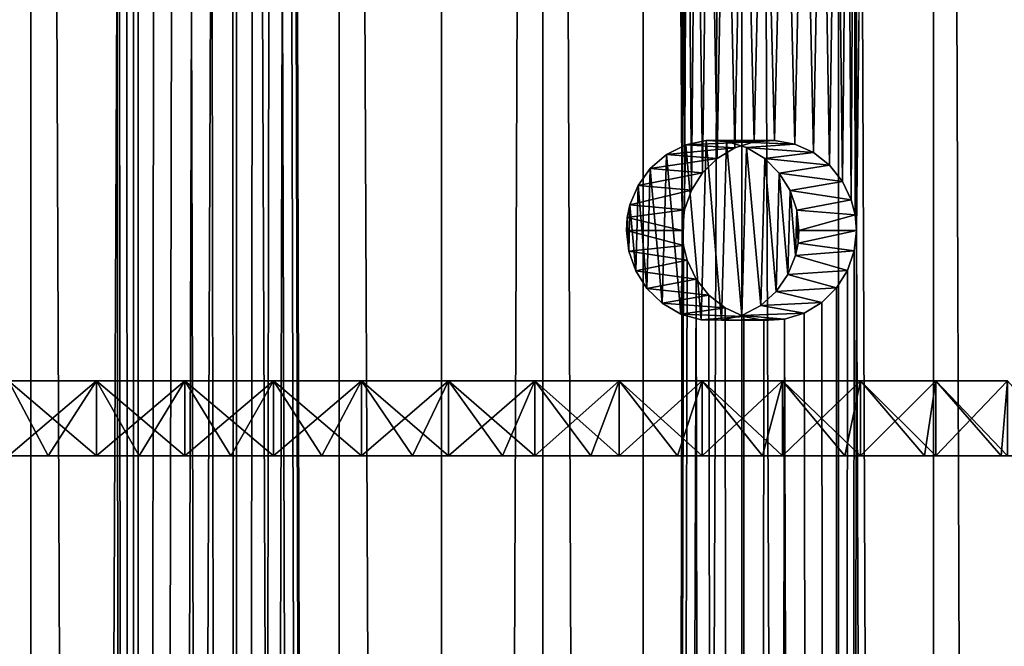
# Model space of a CAD drawing. Extents: x -335 to 135, y -40 to 185.
# Drawn here: x -301 to -295, y 138 to 143 of the extents above; entities that cross this region are included whole.
import ezdxf

# ---------------------------------------------------------------- set-up
doc = ezdxf.new("R2010")
doc.units = 0
doc.header["$MEASUREMENT"] = 0

msp = doc.modelspace()

# ---------------------------------------------------------------- linework, layer by layer
for points in [[(-301.026886, 19.700001, 95.155983), (-301.026886, 184.267685, 95.155983), (-301.707764, 184.267685, 95.077858)], [(-301.707764, 19.700001, 95.077858), (-301.026886, 19.700001, 95.155983), (-301.707764, 184.267685, 95.077858)], [(-301.026886, 19.700001, 71.244019), (-301.707764, 19.700001, 71.322144), (-301.707764, 184.267685, 71.322144)], [(-301.026886, 19.700001, 71.244019), (-301.707764, 184.267685, 71.322144), (-301.026886, 184.267685, 71.244019)], [(-301.026886, 19.700001, 95.155983), (-300.451447, 143.300003, 95.191505), (-301.026886, 184.267685, 95.155983)], [(-300.342682, 19.700001, 71.204895), (-301.026886, 19.700001, 71.244019), (-301.026886, 184.267685, 71.244019)], [(-300.342682, 19.700001, 71.204895), (-301.026886, 184.267685, 71.244019), (-300.342682, 184.267685, 71.204895)], [(-300.342682, 19.700001, 71.204895), (-300.342682, 184.267685, 71.204895), (-299.657318, 184.267685, 71.204895)], [(-299.657318, 19.700001, 71.204895), (-300.342682, 19.700001, 71.204895), (-299.657318, 184.267685, 71.204895)], [(-298.973114, 19.700001, 71.244019), (-299.657318, 19.700001, 71.204895), (-299.657318, 184.267685, 71.204895)], [(-298.973114, 19.700001, 71.244019), (-299.657318, 184.267685, 71.204895), (-298.973114, 184.267685, 71.244019)], [(-298.973114, 19.700001, 95.155983), (-298.973114, 184.267685, 95.155983), (-299.251526, 143.300003, 95.176636)], [(-298.292236, 19.700001, 95.077858), (-298.292236, 184.267685, 95.077858), (-298.973114, 184.267685, 95.155983)], [(-298.973114, 19.700001, 95.155983), (-298.292236, 19.700001, 95.077858), (-298.973114, 184.267685, 95.155983)], [(-298.292236, 19.700001, 71.322144), (-298.973114, 19.700001, 71.244019), (-298.973114, 184.267685, 71.244019)], [(-298.292236, 19.700001, 71.322144), (-298.973114, 184.267685, 71.244019), (-298.292236, 184.267685, 71.322144)], [(-298.292236, 19.700001, 95.077858), (-297.616913, 19.700001, 94.960991), (-297.616913, 184.267685, 94.960991)], [(-298.292236, 19.700001, 95.077858), (-297.616913, 184.267685, 94.960991), (-298.292236, 184.267685, 95.077858)], [(-298.292236, 19.700001, 71.322144), (-298.292236, 184.267685, 71.322144), (-297.616913, 184.267685, 71.439011)], [(-297.616913, 19.700001, 71.439011), (-298.292236, 19.700001, 71.322144), (-297.616913, 184.267685, 71.439011)], [(-296.949371, 19.700001, 94.805763), (-296.949371, 184.267685, 94.805763), (-297.616913, 184.267685, 94.960991)], [(-297.616913, 19.700001, 94.960991), (-296.949371, 19.700001, 94.805763), (-297.616913, 184.267685, 94.960991)], [(-296.949371, 19.700001, 71.594238), (-297.616913, 19.700001, 71.439011), (-297.616913, 184.267685, 71.439011)], [(-296.949371, 19.700001, 71.594238), (-297.616913, 184.267685, 71.439011), (-296.949371, 184.267685, 71.594238)], [(-296.949371, 184.267685, 94.805763), (-296.688324, 141.199997, 94.733978), (-296.688324, 145.199997, 94.733978)], [(-296.949371, 19.700001, 94.805763), (-296.688324, 141.199997, 94.733978), (-296.949371, 184.267685, 94.805763)], [(-296.949371, 19.700001, 71.594238), (-296.949371, 184.267685, 71.594238), (-296.291809, 184.267685, 71.787323)], [(-296.291809, 19.700001, 71.787323), (-296.949371, 19.700001, 71.594238), (-296.291809, 184.267685, 71.787323)], [(-295.646301, 19.700001, 72.017632), (-296.291809, 19.700001, 71.787323), (-296.291809, 184.267685, 71.787323)], [(-295.646301, 19.700001, 72.017632), (-296.291809, 184.267685, 71.787323), (-295.646301, 184.267685, 72.017632)], [(-295.015015, 19.700001, 72.284416), (-295.646301, 19.700001, 72.017632), (-295.646301, 184.267685, 72.017632)], [(-295.015015, 19.700001, 72.284416), (-295.646301, 184.267685, 72.017632), (-295.015015, 184.267685, 72.284416)], [(-295.528198, 141.199997, 94.335663), (-295.015015, 184.267685, 94.115585), (-295.528198, 145.199997, 94.335663)], [(-295.015015, 19.700001, 94.115585), (-295.015015, 184.267685, 94.115585), (-295.528198, 141.199997, 94.335663)], [(-294.399994, 19.700001, 93.813194), (-294.399994, 184.267685, 93.813194), (-295.015015, 184.267685, 94.115585)], [(-295.015015, 19.700001, 94.115585), (-294.399994, 19.700001, 93.813194), (-295.015015, 184.267685, 94.115585)], [(-294.399994, 19.700001, 72.586807), (-295.015015, 19.700001, 72.284416), (-295.015015, 184.267685, 72.284416)], [(-294.399994, 19.700001, 72.586807), (-295.015015, 184.267685, 72.284416), (-294.399994, 184.267685, 72.586807)], [(-296.688324, 141.199997, 94.733978), (-296.680084, 145.099609, 94.731613), (-296.688324, 145.199997, 94.733978)], [(-295.528198, 145.199997, 94.335663), (-295.543213, 145.06395, 94.341682), (-295.536774, 141.303162, 94.339111)], [(-295.536774, 141.303162, 94.339111), (-295.528198, 141.199997, 94.335663), (-295.528198, 145.199997, 94.335663)], [(-296.688324, 141.199997, 94.733978), (-296.672791, 141.337357, 94.729515), (-296.680084, 145.099609, 94.731613)], [(-296.655609, 145.002014, 94.724541), (-296.680084, 145.099609, 94.731613), (-296.672791, 141.337357, 94.729515)], [(-295.543213, 145.06395, 94.341682), (-295.587799, 144.93428, 94.359413), (-295.562378, 141.40358, 94.349327)], [(-295.562378, 141.40358, 94.349327), (-295.536774, 141.303162, 94.339111), (-295.543213, 145.06395, 94.341682)], [(-296.672791, 141.337357, 94.729515), (-296.627075, 141.467545, 94.716225), (-296.655609, 145.002014, 94.724541)], [(-296.596405, 144.876801, 94.707191), (-296.655609, 145.002014, 94.724541), (-296.627075, 141.467545, 94.716225)], [(-295.587799, 144.93428, 94.359413), (-295.660431, 144.817657, 94.387856), (-295.621216, 141.52681, 94.372566)], [(-295.621216, 141.52681, 94.372566), (-295.562378, 141.40358, 94.349327), (-295.587799, 144.93428, 94.359413)], [(-296.627075, 141.467545, 94.716225), (-296.553467, 141.583633, 94.694405), (-296.596405, 144.876801, 94.707191)], [(-296.51059, 144.768799, 94.681465), (-296.596405, 144.876801, 94.707191), (-296.553467, 141.583633, 94.694405)], [(-295.660431, 144.817657, 94.387856), (-295.758057, 144.720703, 94.42524), (-295.706451, 141.633759, 94.405602)], [(-295.706451, 141.633759, 94.405602), (-295.621216, 141.52681, 94.372566), (-295.660431, 144.817657, 94.387856)], [(-296.553467, 141.583633, 94.694405), (-296.455688, 141.679504, 94.664635), (-296.51059, 144.768799, 94.681465)], [(-296.402588, 144.683868, 94.648087), (-296.51059, 144.768799, 94.681465), (-296.455688, 141.679504, 94.664635)], [(-296.455688, 141.679504, 94.664635), (-296.338776, 141.749847, 94.627838), (-296.402588, 144.683868, 94.648087)], [(-296.278046, 144.626846, 94.6082), (-296.402588, 144.683868, 94.648087), (-296.338776, 141.749847, 94.627838)], [(-295.758057, 144.720703, 94.42524), (-295.875763, 144.649567, 94.469009), (-295.81427, 141.718109, 94.446312)], [(-295.81427, 141.718109, 94.446312), (-295.706451, 141.633759, 94.405602), (-295.758057, 144.720703, 94.42524)], [(-296.338776, 141.749847, 94.627838), (-296.208862, 141.790558, 94.585396), (-296.278046, 144.626846, 94.6082)], [(-296.143616, 144.601242, 94.563461), (-296.278046, 144.626846, 94.6082), (-296.208862, 141.790558, 94.585396)], [(-296.208862, 141.790558, 94.585396), (-296.072968, 141.799011, 94.539238), (-296.143616, 144.601242, 94.563461)], [(-296.006866, 144.608902, 94.516129), (-296.143616, 144.601242, 94.563461), (-296.072968, 141.799011, 94.539238)], [(-296.072968, 141.799011, 94.539238), (-295.938812, 141.774399, 94.49189), (-296.006866, 144.608902, 94.516129)], [(-295.875763, 144.649567, 94.469009), (-296.006866, 144.608902, 94.516129), (-295.938812, 141.774399, 94.49189)], [(-295.938812, 141.774399, 94.49189), (-295.81427, 141.718109, 94.446312), (-295.875763, 144.649567, 94.469009)], [(-301.026886, 19.700001, 95.155983), (-300.342682, 19.700001, 95.195107), (-300.451447, 143.300003, 95.191505)], [(-300.342682, 19.700001, 95.195107), (-300.435333, 143.161896, 95.192101), (-300.451447, 143.300003, 95.191505)], [(-298.973114, 19.700001, 95.155983), (-299.251526, 143.300003, 95.176636), (-299.260834, 143.194672, 95.177216)], [(-300.342682, 19.700001, 95.195107), (-300.387787, 143.031143, 95.193733), (-300.435333, 143.161896, 95.192101)], [(-298.973114, 19.700001, 95.155983), (-299.260834, 143.194672, 95.177216), (-299.288483, 143.09259, 95.178886)], [(-298.973114, 19.700001, 95.155983), (-299.288483, 143.09259, 95.178886), (-299.351379, 142.968491, 95.182457)], [(-300.342682, 19.700001, 95.195107), (-300.311401, 142.91481, 95.195961), (-300.387787, 143.031143, 95.193733)], [(-299.657318, 19.700001, 95.195107), (-299.351379, 142.968491, 95.182457), (-299.441132, 142.862198, 95.186981)], [(-299.657318, 19.700001, 95.195107), (-298.973114, 19.700001, 95.155983), (-299.351379, 142.968491, 95.182457)], [(-300.342682, 19.700001, 95.195107), (-300.210236, 142.819183, 95.198158), (-300.311401, 142.91481, 95.195961)], [(-299.657318, 19.700001, 95.195107), (-299.441132, 142.862198, 95.186981), (-299.553009, 142.779449, 95.191673)], [(-300.342682, 19.700001, 95.195107), (-300.089813, 142.749435, 95.199661), (-300.210236, 142.819183, 95.198158)], [(-299.657318, 19.700001, 95.195107), (-299.553009, 142.779449, 95.191673), (-299.680847, 142.724731, 95.195755)], [(-300.342682, 19.700001, 95.195107), (-299.956635, 142.70932, 95.199921), (-300.089813, 142.749435, 95.199661)], [(-300.342682, 19.700001, 95.195107), (-299.657318, 19.700001, 95.195107), (-299.956635, 142.70932, 95.199921)], [(-299.657318, 19.700001, 95.195107), (-299.817841, 142.700928, 95.198616), (-299.956635, 142.70932, 95.199921)], [(-299.657318, 19.700001, 95.195107), (-299.680847, 142.724731, 95.195755), (-299.817841, 142.700928, 95.198616)], [(-296.528992, 141.798157, 91.503754), (-296.664978, 141.769073, 91.559273), (-296.561127, 140.605606, 91.517105)], [(-296.528992, 141.798157, 91.503754), (-296.208862, 141.790558, 94.585396), (-296.664978, 141.769073, 91.559273)], [(-296.664978, 141.769073, 91.559273), (-296.208862, 141.790558, 94.585396), (-296.338776, 141.749847, 94.627838)], [(-296.528992, 141.798157, 91.503754), (-296.561127, 140.605606, 91.517105), (-296.425507, 140.602905, 91.459732)], [(-296.528992, 141.798157, 91.503754), (-296.072968, 141.799011, 94.539238), (-296.208862, 141.790558, 94.585396)], [(-296.393799, 141.79274, 91.445923), (-296.072968, 141.799011, 94.539238), (-296.528992, 141.798157, 91.503754)], [(-296.393799, 141.79274, 91.445923), (-296.528992, 141.798157, 91.503754), (-296.425507, 140.602905, 91.459732)], [(-296.393799, 141.79274, 91.445923), (-296.425507, 140.602905, 91.459732), (-296.290833, 140.634674, 91.400124)], [(-296.393799, 141.79274, 91.445923), (-295.938812, 141.774399, 94.49189), (-296.072968, 141.799011, 94.539238)], [(-296.26001, 141.752838, 91.386108), (-296.393799, 141.79274, 91.445923), (-296.290833, 140.634674, 91.400124)], [(-296.26001, 141.752838, 91.386108), (-295.938812, 141.774399, 94.49189), (-296.393799, 141.79274, 91.445923)], [(-296.664978, 141.769073, 91.559273), (-296.793335, 141.705231, 91.609352), (-296.697052, 140.643127, 91.572006)], [(-296.664978, 141.769073, 91.559273), (-296.338776, 141.749847, 94.627838), (-296.793335, 141.705231, 91.609352)], [(-296.793335, 141.705231, 91.609352), (-296.338776, 141.749847, 94.627838), (-296.455688, 141.679504, 94.664635)], [(-296.664978, 141.769073, 91.559273), (-296.697052, 140.643127, 91.572006), (-296.561127, 140.605606, 91.517105)], [(-296.26001, 141.752838, 91.386108), (-296.290833, 140.634674, 91.400124), (-296.16568, 140.700378, 91.342361)], [(-296.26001, 141.752838, 91.386108), (-295.81427, 141.718109, 94.446312), (-295.938812, 141.774399, 94.49189)], [(-296.139069, 141.679871, 91.329773), (-296.26001, 141.752838, 91.386108), (-296.16568, 140.700378, 91.342361)], [(-296.139069, 141.679871, 91.329773), (-295.81427, 141.718109, 94.446312), (-296.26001, 141.752838, 91.386108)], [(-296.139069, 141.679871, 91.329773), (-295.706451, 141.633759, 94.405602), (-295.81427, 141.718109, 94.446312)], [(-296.793335, 141.705231, 91.609352), (-296.901398, 141.612717, 91.64978), (-296.821777, 140.714966, 91.620148)], [(-296.793335, 141.705231, 91.609352), (-296.455688, 141.679504, 94.664635), (-296.901398, 141.612717, 91.64978)], [(-296.901398, 141.612717, 91.64978), (-296.455688, 141.679504, 94.664635), (-296.553467, 141.583633, 94.694405)], [(-296.793335, 141.705231, 91.609352), (-296.821777, 140.714966, 91.620148), (-296.697052, 140.643127, 91.572006)], [(-296.139069, 141.679871, 91.329773), (-296.16568, 140.700378, 91.342361), (-296.061646, 140.793442, 91.292557)], [(-296.041504, 141.582336, 91.282722), (-296.139069, 141.679871, 91.329773), (-296.061646, 140.793442, 91.292557)], [(-296.041504, 141.582336, 91.282722), (-295.706451, 141.633759, 94.405602), (-296.139069, 141.679871, 91.329773)], [(-296.901398, 141.612717, 91.64978), (-296.982574, 141.499664, 91.679092), (-296.92337, 140.812683, 91.657806)], [(-296.901398, 141.612717, 91.64978), (-296.553467, 141.583633, 94.694405), (-296.982574, 141.499664, 91.679092)], [(-296.982574, 141.499664, 91.679092), (-296.553467, 141.583633, 94.694405), (-296.627075, 141.467545, 94.716225)], [(-296.901398, 141.612717, 91.64978), (-296.92337, 140.812683, 91.657806), (-296.821777, 140.714966, 91.620148)], [(-296.041504, 141.582336, 91.282722), (-295.621216, 141.52681, 94.372566), (-295.706451, 141.633759, 94.405602)], [(-296.041504, 141.582336, 91.282722), (-296.061646, 140.793442, 91.292557), (-295.98407, 140.906113, 91.254333)], [(-296.041504, 141.582336, 91.282722), (-295.98407, 140.906113, 91.254333), (-295.970093, 141.46582, 91.247345)], [(-295.970093, 141.46582, 91.247345), (-295.621216, 141.52681, 94.372566), (-296.041504, 141.582336, 91.282722)], [(-295.970093, 141.46582, 91.247345), (-295.562378, 141.40358, 94.349327), (-295.621216, 141.52681, 94.372566)], [(-296.982574, 141.499664, 91.679092), (-297.036072, 141.370819, 91.697945), (-296.998016, 140.930161, 91.684586)], [(-296.982574, 141.499664, 91.679092), (-296.627075, 141.467545, 94.716225), (-297.036072, 141.370819, 91.697945)], [(-297.036072, 141.370819, 91.697945), (-296.627075, 141.467545, 94.716225), (-296.672791, 141.337357, 94.729515)], [(-296.982574, 141.499664, 91.679092), (-296.998016, 140.930161, 91.684586), (-296.92337, 140.812683, 91.657806)], [(-295.970093, 141.46582, 91.247345), (-295.98407, 140.906113, 91.254333), (-295.933319, 141.033829, 91.228836)], [(-295.970093, 141.46582, 91.247345), (-295.933319, 141.033829, 91.228836), (-295.92572, 141.335388, 91.224976)], [(-295.92572, 141.335388, 91.224976), (-295.562378, 141.40358, 94.349327), (-295.970093, 141.46582, 91.247345)], [(-295.92572, 141.335388, 91.224976), (-295.536774, 141.303162, 94.339111), (-295.562378, 141.40358, 94.349327)], [(-297.036072, 141.370819, 91.697945), (-297.054077, 141.286011, 91.704216), (-297.044586, 141.06221, 91.700912)], [(-297.036072, 141.370819, 91.697945), (-296.672791, 141.337357, 94.729515), (-297.054077, 141.286011, 91.704216)], [(-297.054077, 141.286011, 91.704216), (-296.672791, 141.337357, 94.729515), (-296.688324, 141.199997, 94.733978)], [(-297.036072, 141.370819, 91.697945), (-297.044586, 141.06221, 91.700912), (-296.998016, 140.930161, 91.684586)], [(-295.92572, 141.335388, 91.224976), (-295.933319, 141.033829, 91.228836), (-295.916595, 141.116425, 91.220345)], [(-295.92572, 141.335388, 91.224976), (-295.916595, 141.116425, 91.220345), (-295.911072, 141.199997, 91.217522)], [(-295.911072, 141.199997, 91.217522), (-295.536774, 141.303162, 94.339111), (-295.92572, 141.335388, 91.224976)], [(-297.054077, 141.286011, 91.704216), (-297.060059, 141.199997, 91.706276), (-297.044586, 141.06221, 91.700912)], [(-297.054077, 141.286011, 91.704216), (-296.688324, 141.199997, 94.733978), (-297.060059, 141.199997, 91.706276)], [(-295.911072, 141.199997, 91.217522), (-295.528198, 141.199997, 94.335663), (-295.536774, 141.303162, 94.339111)], [(-297.060059, 141.199997, 91.706276), (-296.688324, 141.199997, 94.733978), (-296.680084, 141.099609, 94.731613)], [(-297.060059, 141.199997, 91.706276), (-296.680084, 141.099609, 94.731613), (-297.044586, 141.06221, 91.700912)], [(-296.949371, 19.700001, 94.805763), (-296.680084, 141.099609, 94.731613), (-296.688324, 141.199997, 94.733978)], [(-295.916595, 141.116425, 91.220345), (-295.528198, 141.199997, 94.335663), (-295.911072, 141.199997, 91.217522)], [(-295.916595, 141.116425, 91.220345), (-295.543213, 141.06395, 94.341682), (-295.528198, 141.199997, 94.335663)], [(-295.646301, 19.700001, 94.38237), (-295.015015, 19.700001, 94.115585), (-295.528198, 141.199997, 94.335663)], [(-295.646301, 19.700001, 94.38237), (-295.528198, 141.199997, 94.335663), (-295.543213, 141.06395, 94.341682)], [(-297.044586, 141.06221, 91.700912), (-296.680084, 141.099609, 94.731613), (-296.655609, 141.002014, 94.724541)], [(-297.044586, 141.06221, 91.700912), (-296.655609, 141.002014, 94.724541), (-296.998016, 140.930161, 91.684586)], [(-296.949371, 19.700001, 94.805763), (-296.655609, 141.002014, 94.724541), (-296.680084, 141.099609, 94.731613)], [(-295.933319, 141.033829, 91.228836), (-295.543213, 141.06395, 94.341682), (-295.916595, 141.116425, 91.220345)], [(-295.933319, 141.033829, 91.228836), (-295.587799, 140.93428, 94.359413), (-295.543213, 141.06395, 94.341682)], [(-295.646301, 19.700001, 94.38237), (-295.543213, 141.06395, 94.341682), (-295.587799, 140.93428, 94.359413)], [(-296.998016, 140.930161, 91.684586), (-296.655609, 141.002014, 94.724541), (-296.596405, 140.876801, 94.707191)], [(-296.949371, 19.700001, 94.805763), (-296.596405, 140.876801, 94.707191), (-296.655609, 141.002014, 94.724541)], [(-295.98407, 140.906113, 91.254333), (-295.587799, 140.93428, 94.359413), (-295.933319, 141.033829, 91.228836)], [(-296.998016, 140.930161, 91.684586), (-296.596405, 140.876801, 94.707191), (-296.92337, 140.812683, 91.657806)], [(-295.98407, 140.906113, 91.254333), (-295.660431, 140.817657, 94.387856), (-295.587799, 140.93428, 94.359413)], [(-295.646301, 19.700001, 94.38237), (-295.587799, 140.93428, 94.359413), (-295.660431, 140.817657, 94.387856)], [(-296.949371, 19.700001, 94.805763), (-296.291809, 19.700001, 94.612679), (-296.596405, 140.876801, 94.707191)], [(-296.92337, 140.812683, 91.657806), (-296.596405, 140.876801, 94.707191), (-296.51059, 140.768799, 94.681465)], [(-296.291809, 19.700001, 94.612679), (-296.51059, 140.768799, 94.681465), (-296.596405, 140.876801, 94.707191)], [(-296.061646, 140.793442, 91.292557), (-295.660431, 140.817657, 94.387856), (-295.98407, 140.906113, 91.254333)], [(-296.92337, 140.812683, 91.657806), (-296.51059, 140.768799, 94.681465), (-296.821777, 140.714966, 91.620148)], [(-296.061646, 140.793442, 91.292557), (-295.758057, 140.720703, 94.42524), (-295.660431, 140.817657, 94.387856)], [(-295.646301, 19.700001, 94.38237), (-295.660431, 140.817657, 94.387856), (-295.758057, 140.720703, 94.42524)], [(-296.821777, 140.714966, 91.620148), (-296.51059, 140.768799, 94.681465), (-296.402588, 140.683868, 94.648087)], [(-296.291809, 19.700001, 94.612679), (-296.402588, 140.683868, 94.648087), (-296.51059, 140.768799, 94.681465)], [(-296.16568, 140.700378, 91.342361), (-295.758057, 140.720703, 94.42524), (-296.061646, 140.793442, 91.292557)], [(-296.821777, 140.714966, 91.620148), (-296.402588, 140.683868, 94.648087), (-296.697052, 140.643127, 91.572006)], [(-296.697052, 140.643127, 91.572006), (-296.402588, 140.683868, 94.648087), (-296.278046, 140.626846, 94.6082)], [(-296.291809, 19.700001, 94.612679), (-296.278046, 140.626846, 94.6082), (-296.402588, 140.683868, 94.648087)], [(-296.290833, 140.634674, 91.400124), (-295.875763, 140.649567, 94.469009), (-296.16568, 140.700378, 91.342361)], [(-296.16568, 140.700378, 91.342361), (-295.875763, 140.649567, 94.469009), (-295.758057, 140.720703, 94.42524)], [(-295.646301, 19.700001, 94.38237), (-295.758057, 140.720703, 94.42524), (-295.875763, 140.649567, 94.469009)], [(-296.697052, 140.643127, 91.572006), (-296.278046, 140.626846, 94.6082), (-296.561127, 140.605606, 91.517105)], [(-296.561127, 140.605606, 91.517105), (-296.278046, 140.626846, 94.6082), (-296.143616, 140.601242, 94.563461)], [(-296.561127, 140.605606, 91.517105), (-296.143616, 140.601242, 94.563461), (-296.425507, 140.602905, 91.459732)], [(-296.425507, 140.602905, 91.459732), (-296.006866, 140.608902, 94.516129), (-296.290833, 140.634674, 91.400124)], [(-296.425507, 140.602905, 91.459732), (-296.143616, 140.601242, 94.563461), (-296.006866, 140.608902, 94.516129)], [(-296.291809, 19.700001, 94.612679), (-296.143616, 140.601242, 94.563461), (-296.278046, 140.626846, 94.6082)], [(-296.291809, 19.700001, 94.612679), (-295.646301, 19.700001, 94.38237), (-296.006866, 140.608902, 94.516129)], [(-296.291809, 19.700001, 94.612679), (-296.006866, 140.608902, 94.516129), (-296.143616, 140.601242, 94.563461)], [(-296.290833, 140.634674, 91.400124), (-296.006866, 140.608902, 94.516129), (-295.875763, 140.649567, 94.469009)], [(-295.646301, 19.700001, 94.38237), (-295.875763, 140.649567, 94.469009), (-296.006866, 140.608902, 94.516129)], [(-300.912231, 139.699997, 73.743896), (-301.174744, 140.199997, 74.276993), (-301.516205, 139.699997, 73.82177)], [(-301.516205, 139.699997, 92.578224), (-301.174744, 140.199997, 92.123001), (-300.912231, 139.699997, 92.656105)], [(-300.912231, 139.699997, 73.743896), (-300.588623, 140.199997, 74.219269), (-301.174744, 140.199997, 74.276993)], [(-300.912231, 139.699997, 92.656105), (-301.174744, 140.199997, 92.123001), (-300.588623, 140.199997, 92.180733)], [(-300.588623, 140.199997, 74.219269), (-300.588623, 139.699997, 74.219269), (-301.174744, 139.699997, 74.276993)], [(-301.174744, 140.199997, 74.276993), (-300.588623, 140.199997, 74.219269), (-301.174744, 139.699997, 74.276993)], [(-301.174744, 140.199997, 92.123001), (-301.174744, 139.699997, 92.123001), (-300.588623, 139.699997, 92.180733)], [(-300.588623, 140.199997, 92.180733), (-301.174744, 140.199997, 92.123001), (-300.588623, 139.699997, 92.180733)], [(-300.304504, 139.699997, 73.70488), (-300.588623, 140.199997, 74.219269), (-300.912231, 139.699997, 73.743896)], [(-300.912231, 139.699997, 92.656105), (-300.588623, 140.199997, 92.180733), (-300.304504, 139.699997, 92.695122)], [(-300.304504, 139.699997, 73.70488), (-300, 140.199997, 74.199997), (-300.588623, 140.199997, 74.219269)], [(-300.304504, 139.699997, 92.695122), (-300.588623, 140.199997, 92.180733), (-300, 140.199997, 92.199997)], [(-300, 140.199997, 74.199997), (-300, 139.699997, 74.199997), (-300.588623, 139.699997, 74.219269)], [(-300.588623, 140.199997, 74.219269), (-300, 140.199997, 74.199997), (-300.588623, 139.699997, 74.219269)], [(-300.588623, 140.199997, 92.180733), (-300.588623, 139.699997, 92.180733), (-300, 139.699997, 92.199997)], [(-300, 140.199997, 92.199997), (-300.588623, 140.199997, 92.180733), (-300, 139.699997, 92.199997)], [(-299.695496, 139.699997, 73.70488), (-300, 140.199997, 74.199997), (-300.304504, 139.699997, 73.70488)], [(-300.304504, 139.699997, 92.695122), (-300, 140.199997, 92.199997), (-299.695496, 139.699997, 92.695122)], [(-299.695496, 139.699997, 73.70488), (-299.411377, 140.199997, 74.219269), (-300, 140.199997, 74.199997)], [(-299.695496, 139.699997, 92.695122), (-300, 140.199997, 92.199997), (-299.411377, 140.199997, 92.180733)], [(-300, 140.199997, 92.199997), (-300, 139.699997, 92.199997), (-299.411377, 139.699997, 92.180733)], [(-299.411377, 140.199997, 92.180733), (-300, 140.199997, 92.199997), (-299.411377, 139.699997, 92.180733)], [(-299.411377, 140.199997, 74.219269), (-299.411377, 139.699997, 74.219269), (-300, 139.699997, 74.199997)], [(-300, 140.199997, 74.199997), (-299.411377, 140.199997, 74.219269), (-300, 139.699997, 74.199997)], [(-299.087769, 139.699997, 73.743896), (-299.411377, 140.199997, 74.219269), (-299.695496, 139.699997, 73.70488)], [(-299.695496, 139.699997, 92.695122), (-299.411377, 140.199997, 92.180733), (-299.087769, 139.699997, 92.656105)], [(-299.087769, 139.699997, 73.743896), (-298.825256, 140.199997, 74.276993), (-299.411377, 140.199997, 74.219269)], [(-299.087769, 139.699997, 92.656105), (-299.411377, 140.199997, 92.180733), (-298.825256, 140.199997, 92.123001)], [(-299.411377, 140.199997, 92.180733), (-299.411377, 139.699997, 92.180733), (-298.825256, 139.699997, 92.123001)], [(-298.825256, 140.199997, 92.123001), (-299.411377, 140.199997, 92.180733), (-298.825256, 139.699997, 92.123001)], [(-298.825256, 140.199997, 74.276993), (-298.825256, 139.699997, 74.276993), (-299.411377, 139.699997, 74.219269)], [(-299.411377, 140.199997, 74.219269), (-298.825256, 140.199997, 74.276993), (-299.411377, 139.699997, 74.219269)], [(-298.483795, 139.699997, 73.82177), (-298.825256, 140.199997, 74.276993), (-299.087769, 139.699997, 73.743896)], [(-299.087769, 139.699997, 92.656105), (-298.825256, 140.199997, 92.123001), (-298.483795, 139.699997, 92.578224)], [(-298.483795, 139.699997, 73.82177), (-298.244202, 140.199997, 74.372932), (-298.825256, 140.199997, 74.276993)], [(-298.483795, 139.699997, 92.578224), (-298.825256, 140.199997, 92.123001), (-298.244202, 140.199997, 92.027069)], [(-298.825256, 140.199997, 92.123001), (-298.825256, 139.699997, 92.123001), (-298.244202, 139.699997, 92.027069)], [(-298.244202, 140.199997, 92.027069), (-298.825256, 140.199997, 92.123001), (-298.244202, 139.699997, 92.027069)], [(-298.244202, 140.199997, 74.372932), (-298.244202, 139.699997, 74.372932), (-298.825256, 139.699997, 74.276993)], [(-298.825256, 140.199997, 74.276993), (-298.244202, 140.199997, 74.372932), (-298.825256, 139.699997, 74.276993)], [(-297.886047, 139.699997, 73.938187), (-298.244202, 140.199997, 74.372932), (-298.483795, 139.699997, 73.82177)], [(-298.483795, 139.699997, 92.578224), (-298.244202, 140.199997, 92.027069), (-297.886047, 139.699997, 92.461815)], [(-297.886047, 139.699997, 73.938187), (-297.670624, 140.199997, 74.506668), (-298.244202, 140.199997, 74.372932)], [(-297.886047, 139.699997, 92.461815), (-298.244202, 140.199997, 92.027069), (-297.670624, 140.199997, 91.893333)], [(-298.244202, 140.199997, 92.027069), (-298.244202, 139.699997, 92.027069), (-297.670624, 139.699997, 91.893333)], [(-297.670624, 140.199997, 91.893333), (-298.244202, 140.199997, 92.027069), (-297.670624, 139.699997, 91.893333)], [(-297.670624, 140.199997, 74.506668), (-297.670624, 139.699997, 74.506668), (-298.244202, 139.699997, 74.372932)], [(-298.244202, 140.199997, 74.372932), (-297.670624, 140.199997, 74.506668), (-298.244202, 139.699997, 74.372932)], [(-297.296997, 139.699997, 74.092659), (-297.670624, 140.199997, 74.506668), (-297.886047, 139.699997, 73.938187)], [(-297.886047, 139.699997, 92.461815), (-297.670624, 140.199997, 91.893333), (-297.296997, 139.699997, 92.307343)], [(-297.296997, 139.699997, 74.092659), (-297.107056, 140.199997, 74.677628), (-297.670624, 140.199997, 74.506668)], [(-297.296997, 139.699997, 92.307343), (-297.670624, 140.199997, 91.893333), (-297.107056, 140.199997, 91.722374)], [(-297.670624, 140.199997, 91.893333), (-297.670624, 139.699997, 91.893333), (-297.107056, 139.699997, 91.722374)], [(-297.107056, 140.199997, 91.722374), (-297.670624, 140.199997, 91.893333), (-297.107056, 139.699997, 91.722374)], [(-297.107056, 140.199997, 74.677628), (-297.107056, 139.699997, 74.677628), (-297.670624, 139.699997, 74.506668)], [(-297.670624, 140.199997, 74.506668), (-297.107056, 140.199997, 74.677628), (-297.670624, 139.699997, 74.506668)], [(-296.719025, 139.699997, 74.284554), (-297.107056, 140.199997, 74.677628), (-297.296997, 139.699997, 74.092659)], [(-297.296997, 139.699997, 92.307343), (-297.107056, 140.199997, 91.722374), (-296.719025, 139.699997, 92.115448)], [(-296.719025, 139.699997, 74.284554), (-296.555847, 140.199997, 74.885086), (-297.107056, 140.199997, 74.677628)], [(-296.719025, 139.699997, 92.115448), (-297.107056, 140.199997, 91.722374), (-296.555847, 140.199997, 91.514915)], [(-297.107056, 140.199997, 91.722374), (-297.107056, 139.699997, 91.722374), (-296.555847, 139.699997, 91.514915)], [(-296.555847, 140.199997, 91.514915), (-297.107056, 140.199997, 91.722374), (-296.555847, 139.699997, 91.514915)], [(-296.555847, 140.199997, 74.885086), (-296.555847, 139.699997, 74.885086), (-297.107056, 139.699997, 74.677628)], [(-297.107056, 140.199997, 74.677628), (-296.555847, 140.199997, 74.885086), (-297.107056, 139.699997, 74.677628)], [(-296.154572, 139.699997, 74.513077), (-296.555847, 140.199997, 74.885086), (-296.719025, 139.699997, 74.284554)], [(-296.719025, 139.699997, 92.115448), (-296.555847, 140.199997, 91.514915), (-296.154572, 139.699997, 91.886917)], [(-296.154572, 139.699997, 74.513077), (-296.019409, 140.199997, 75.128143), (-296.555847, 140.199997, 74.885086)], [(-296.154572, 139.699997, 91.886917), (-296.555847, 140.199997, 91.514915), (-296.019409, 140.199997, 91.271858)], [(-296.555847, 140.199997, 91.514915), (-296.555847, 139.699997, 91.514915), (-296.019409, 139.699997, 91.271858)], [(-296.019409, 140.199997, 91.271858), (-296.555847, 140.199997, 91.514915), (-296.019409, 139.699997, 91.271858)], [(-296.019409, 140.199997, 75.128143), (-296.019409, 139.699997, 75.128143), (-296.555847, 139.699997, 74.885086)], [(-296.555847, 140.199997, 74.885086), (-296.019409, 140.199997, 75.128143), (-296.555847, 139.699997, 74.885086)], [(-295.605896, 139.699997, 74.777306), (-296.019409, 140.199997, 75.128143), (-296.154572, 139.699997, 74.513077)], [(-296.154572, 139.699997, 91.886917), (-296.019409, 140.199997, 91.271858), (-295.605896, 139.699997, 91.622696)], [(-295.605896, 139.699997, 74.777306), (-295.5, 140.199997, 75.405769), (-296.019409, 140.199997, 75.128143)], [(-295.605896, 139.699997, 91.622696), (-296.019409, 140.199997, 91.271858), (-295.5, 140.199997, 90.994232)], [(-296.019409, 140.199997, 91.271858), (-296.019409, 139.699997, 91.271858), (-295.5, 139.699997, 90.994232)], [(-295.5, 140.199997, 90.994232), (-296.019409, 140.199997, 91.271858), (-295.5, 139.699997, 90.994232)], [(-295.5, 140.199997, 75.405769), (-295.5, 139.699997, 75.405769), (-296.019409, 139.699997, 75.128143)], [(-296.019409, 140.199997, 75.128143), (-295.5, 140.199997, 75.405769), (-296.019409, 139.699997, 75.128143)], [(-295.075256, 139.699997, 75.076141), (-295.5, 140.199997, 75.405769), (-295.605896, 139.699997, 74.777306)], [(-295.605896, 139.699997, 91.622696), (-295.5, 140.199997, 90.994232), (-295.075256, 139.699997, 91.323853)], [(-295.075256, 139.699997, 75.076141), (-294.999878, 140.199997, 75.716774), (-295.5, 140.199997, 75.405769)], [(-295.075256, 139.699997, 91.323853), (-295.5, 140.199997, 90.994232), (-294.999878, 140.199997, 90.683228)], [(-295.5, 140.199997, 90.994232), (-295.5, 139.699997, 90.994232), (-294.999878, 139.699997, 90.683228)], [(-294.999878, 140.199997, 90.683228), (-295.5, 140.199997, 90.994232), (-294.999878, 139.699997, 90.683228)], [(-294.999878, 140.199997, 75.716774), (-294.999878, 139.699997, 75.716774), (-295.5, 139.699997, 75.405769)], [(-295.5, 140.199997, 75.405769), (-294.999878, 140.199997, 75.716774), (-295.5, 139.699997, 75.405769)], [(-294.56488, 139.699997, 75.408363), (-294.999878, 140.199997, 75.716774), (-295.075256, 139.699997, 75.076141)], [(-295.075256, 139.699997, 91.323853), (-294.999878, 140.199997, 90.683228), (-294.56488, 139.699997, 90.991638)], [(-294.56488, 139.699997, 75.408363), (-294.521149, 140.199997, 76.059822), (-294.999878, 140.199997, 75.716774)], [(-294.56488, 139.699997, 90.991638), (-294.999878, 140.199997, 90.683228), (-294.521149, 140.199997, 90.340179)], [(-294.999878, 140.199997, 90.683228), (-294.999878, 139.699997, 90.683228), (-294.521149, 139.699997, 90.340179)], [(-294.521149, 140.199997, 90.340179), (-294.999878, 140.199997, 90.683228), (-294.521149, 139.699997, 90.340179)], [(-294.521149, 140.199997, 76.059822), (-294.521149, 139.699997, 76.059822), (-294.999878, 139.699997, 75.716774)], [(-294.999878, 140.199997, 75.716774), (-294.521149, 140.199997, 76.059822), (-294.999878, 139.699997, 75.716774)], [(-294.076843, 139.699997, 75.772598), (-294.521149, 140.199997, 76.059822), (-294.56488, 139.699997, 75.408363)], [(-294.56488, 139.699997, 90.991638), (-294.521149, 140.199997, 90.340179), (-294.076843, 139.699997, 90.627396)], [(-301.174744, 139.699997, 74.276993), (-300.912231, 139.699997, 73.743896), (-301.516205, 139.699997, 73.82177)], [(-301.516205, 139.699997, 92.578224), (-300.912231, 139.699997, 92.656105), (-301.174744, 139.699997, 92.123001)], [(-301.174744, 139.699997, 74.276993), (-300.588623, 139.699997, 74.219269), (-300.912231, 139.699997, 73.743896)], [(-300.912231, 139.699997, 92.656105), (-300.588623, 139.699997, 92.180733), (-301.174744, 139.699997, 92.123001)], [(-300.588623, 139.699997, 74.219269), (-300.304504, 139.699997, 73.70488), (-300.912231, 139.699997, 73.743896)], [(-300.912231, 139.699997, 92.656105), (-300.304504, 139.699997, 92.695122), (-300.588623, 139.699997, 92.180733)], [(-300.588623, 139.699997, 74.219269), (-300, 139.699997, 74.199997), (-300.304504, 139.699997, 73.70488)], [(-300.304504, 139.699997, 92.695122), (-300, 139.699997, 92.199997), (-300.588623, 139.699997, 92.180733)], [(-300, 139.699997, 74.199997), (-299.695496, 139.699997, 73.70488), (-300.304504, 139.699997, 73.70488)], [(-300.304504, 139.699997, 92.695122), (-299.695496, 139.699997, 92.695122), (-300, 139.699997, 92.199997)], [(-300, 139.699997, 74.199997), (-299.411377, 139.699997, 74.219269), (-299.695496, 139.699997, 73.70488)], [(-299.695496, 139.699997, 92.695122), (-299.411377, 139.699997, 92.180733), (-300, 139.699997, 92.199997)], [(-299.411377, 139.699997, 74.219269), (-299.087769, 139.699997, 73.743896), (-299.695496, 139.699997, 73.70488)], [(-299.695496, 139.699997, 92.695122), (-299.087769, 139.699997, 92.656105), (-299.411377, 139.699997, 92.180733)], [(-299.411377, 139.699997, 74.219269), (-298.825256, 139.699997, 74.276993), (-299.087769, 139.699997, 73.743896)], [(-299.087769, 139.699997, 92.656105), (-298.825256, 139.699997, 92.123001), (-299.411377, 139.699997, 92.180733)], [(-298.825256, 139.699997, 74.276993), (-298.483795, 139.699997, 73.82177), (-299.087769, 139.699997, 73.743896)], [(-299.087769, 139.699997, 92.656105), (-298.483795, 139.699997, 92.578224), (-298.825256, 139.699997, 92.123001)], [(-298.825256, 139.699997, 74.276993), (-298.244202, 139.699997, 74.372932), (-298.483795, 139.699997, 73.82177)], [(-298.483795, 139.699997, 92.578224), (-298.244202, 139.699997, 92.027069), (-298.825256, 139.699997, 92.123001)], [(-298.244202, 139.699997, 74.372932), (-297.886047, 139.699997, 73.938187), (-298.483795, 139.699997, 73.82177)], [(-298.483795, 139.699997, 92.578224), (-297.886047, 139.699997, 92.461815), (-298.244202, 139.699997, 92.027069)], [(-298.244202, 139.699997, 74.372932), (-297.670624, 139.699997, 74.506668), (-297.886047, 139.699997, 73.938187)], [(-297.886047, 139.699997, 92.461815), (-297.670624, 139.699997, 91.893333), (-298.244202, 139.699997, 92.027069)], [(-297.670624, 139.699997, 74.506668), (-297.296997, 139.699997, 74.092659), (-297.886047, 139.699997, 73.938187)], [(-297.886047, 139.699997, 92.461815), (-297.296997, 139.699997, 92.307343), (-297.670624, 139.699997, 91.893333)], [(-297.670624, 139.699997, 74.506668), (-297.107056, 139.699997, 74.677628), (-297.296997, 139.699997, 74.092659)], [(-297.296997, 139.699997, 92.307343), (-297.107056, 139.699997, 91.722374), (-297.670624, 139.699997, 91.893333)], [(-297.107056, 139.699997, 74.677628), (-296.719025, 139.699997, 74.284554), (-297.296997, 139.699997, 74.092659)], [(-297.296997, 139.699997, 92.307343), (-296.719025, 139.699997, 92.115448), (-297.107056, 139.699997, 91.722374)], [(-297.107056, 139.699997, 74.677628), (-296.555847, 139.699997, 74.885086), (-296.719025, 139.699997, 74.284554)], [(-296.719025, 139.699997, 92.115448), (-296.555847, 139.699997, 91.514915), (-297.107056, 139.699997, 91.722374)], [(-296.555847, 139.699997, 74.885086), (-296.154572, 139.699997, 74.513077), (-296.719025, 139.699997, 74.284554)], [(-296.719025, 139.699997, 92.115448), (-296.154572, 139.699997, 91.886917), (-296.555847, 139.699997, 91.514915)], [(-296.555847, 139.699997, 74.885086), (-296.019409, 139.699997, 75.128143), (-296.154572, 139.699997, 74.513077)], [(-296.555847, 139.699997, 91.514915), (-296.154572, 139.699997, 91.886917), (-296.019409, 139.699997, 91.271858)], [(-296.019409, 139.699997, 75.128143), (-295.605896, 139.699997, 74.777306), (-296.154572, 139.699997, 74.513077)], [(-296.154572, 139.699997, 91.886917), (-295.605896, 139.699997, 91.622696), (-296.019409, 139.699997, 91.271858)], [(-296.019409, 139.699997, 75.128143), (-295.5, 139.699997, 75.405769), (-295.605896, 139.699997, 74.777306)], [(-296.019409, 139.699997, 91.271858), (-295.605896, 139.699997, 91.622696), (-295.5, 139.699997, 90.994232)], [(-295.5, 139.699997, 75.405769), (-295.075256, 139.699997, 75.076141), (-295.605896, 139.699997, 74.777306)], [(-295.605896, 139.699997, 91.622696), (-295.075256, 139.699997, 91.323853), (-295.5, 139.699997, 90.994232)], [(-295.5, 139.699997, 75.405769), (-294.999878, 139.699997, 75.716774), (-295.075256, 139.699997, 75.076141)], [(-295.5, 139.699997, 90.994232), (-295.075256, 139.699997, 91.323853), (-294.999878, 139.699997, 90.683228)], [(-294.999878, 139.699997, 75.716774), (-294.56488, 139.699997, 75.408363), (-295.075256, 139.699997, 75.076141)], [(-295.075256, 139.699997, 91.323853), (-294.56488, 139.699997, 90.991638), (-294.999878, 139.699997, 90.683228)], [(-294.999878, 139.699997, 75.716774), (-294.521149, 139.699997, 76.059822), (-294.56488, 139.699997, 75.408363)], [(-294.999878, 139.699997, 90.683228), (-294.56488, 139.699997, 90.991638), (-294.521149, 139.699997, 90.340179)], [(-294.521149, 139.699997, 76.059822), (-294.076843, 139.699997, 75.772598), (-294.56488, 139.699997, 75.408363)], [(-294.56488, 139.699997, 90.991638), (-294.076843, 139.699997, 90.627396), (-294.521149, 139.699997, 90.340179)]]:
    msp.add_3dface(points)

doc.saveas('drawing.dxf')
